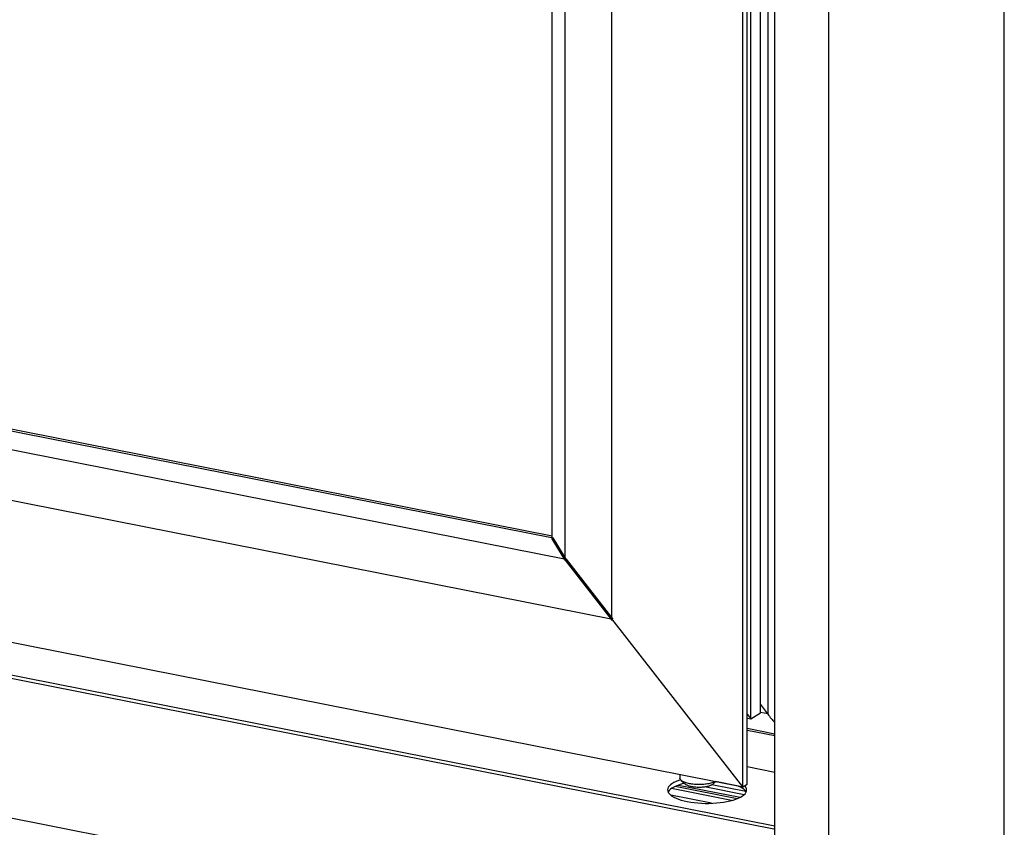
# Model space of a CAD drawing. Units: millimetres. Extents: x -757 to 3413, y -1137 to 3344.
# Drawn here: x 2213 to 2419, y -686 to -518 of the extents above; entities that cross this region are included whole.
import ezdxf

# ---------------------------------------------------------------- set-up
doc = ezdxf.new("R2010")
doc.units = ezdxf.units.MM
doc.header["$LTSCALE"] = 19.36
doc.layers.get('0').update_dxf_attribs({"linetype": 'CONTINUOUS'})

msp = doc.modelspace()

# ---------------------------------------------------------------- linework, layer by layer
at = {"color": 8, "linetype": 'Continuous'}
for p, q in [((2418.65, -1070.94), (2418.65, 494.96)), ((2382.04, -1074.3), (2382.04, 491.6)), ((2369.29, 477.18), (2369.29, -662.8)), ((2369.29, -662.8), (2367.82, -662.51)), ((2364.71, -678.98), (2357.62, -677.58)), ((2363.2, -677.85), (2358.42, -676.91))]:
    msp.add_line(p, q, dxfattribs=at)
at = {"color": 7, "linetype": 'Continuous'}
for p, q in [((2364.07, -677.96), (2364.07, 475.98)), ((2364.97, -677.43), (2364.97, 476.52)), ((2365.75, -663.81), (2365.75, 474.91)), ((2367.8, -662.59), (2367.8, 476.13)), ((2370.78, -1053.09), (2370.78, 474.85)), ((2336.79, -643.21), (2336.79, 452)), ((2327.03, -630.69), (2327.03, 443.34)), ((2324.3, -626.25), (2324.3, 440.77)), ((1971.61, -556.37), (2324.51, -626.06)), ((1972.11, -556.08), (2324.3, -625.62)), ((1967.87, -559.54), (2327.24, -630.5)), ((1958.12, -568.2), (2337, -643.02)), ((1931.05, -592.45), (2364.07, -677.96)), ((1925.47, -598.87), (2370.6, -686.77)), ((1926.19, -598.3), (2370.78, -686.09)), ((2327.03, -630.69), (2324.3, -626.25)), ((2327.24, -630.5), (2324.51, -626.06)), ((1925.47, -628), (2370.6, -715.9)), ((2327.24, -630.5), (2337, -643.02)), ((2327.03, -630.69), (2336.79, -643.21)), ((2336.93, -642.89), (2336.79, -642.97)), ((2364.07, -677.96), (2336.79, -642.97)), ((2336.79, -643.21), (2336.89, -643.15)), ((2369.29, -662.8), (2367.85, -660.84)), ((2364.97, -662.81), (2365.75, -663.81)), ((2365.75, -663.81), (2367.8, -662.59)), ((2364.97, -663.65), (2365.75, -663.81)), ((2370.78, -666.99), (2364.97, -665.84)), ((2364.97, -666.16), (2370.78, -667.31)), ((2350.98, -675.38), (2350.98, -676.15)), ((2364.97, -673.77), (2370.78, -674.91)), ((2350.68, -677.61), (2363.56, -680.16)), ((2351.26, -676.65), (2352.19, -677.47)), ((2351.94, -677.24), (2351.86, -677.26)), ((2358.48, -676.86), (2357.78, -677.47)), ((2364.07, -677.96), (2364.97, -677.43)), ((2348.4, -678.62), (2348.43, -678.89)), ((2357.58, -681.42), (2349.09, -679.75)), ((2361.77, -680.83), (2349.21, -678.35)), ((2362.89, -680.46), (2349.97, -677.91)), ((2356.42, -677.99), (2364.4, -679.57)), ((2363.59, -678.04), (2363.13, -677.82)), ((2363.98, -678.27), (2363.59, -678.04))]:
    msp.add_line(p, q, dxfattribs=at)
for points in [[(2351.13, -676.52), (2350.67, -676.67), (2350.16, -676.88), (2349.71, -677.09), (2349.31, -677.33), (2348.99, -677.57), (2348.73, -677.83), (2348.54, -678.09), (2348.43, -678.35), (2348.4, -678.62)], [(2351.86, -677.26), (2351.24, -677.43), (2350.67, -677.61), (2350.16, -677.82), (2349.71, -678.03), (2349.31, -678.27)], [(2351.26, -676.65), (2351.23, -676.62), (2351.14, -676.53), (2351.07, -676.44), (2351.02, -676.34), (2350.99, -676.25), (2350.98, -676.15)], [(2352.98, -677.34), (2352.75, -677.29), (2352.52, -677.23), (2352.31, -677.17), (2352.11, -677.1), (2351.92, -677.03), (2351.75, -676.96), (2351.59, -676.88), (2351.45, -676.8), (2351.33, -676.71), (2351.26, -676.65)], [(2353.48, -677.98), (2353.29, -677.94), (2353.11, -677.89), (2352.94, -677.85), (2352.79, -677.79), (2352.64, -677.73), (2352.51, -677.67), (2352.39, -677.61), (2352.28, -677.54), (2352.19, -677.47)], [(2358.43, -676.85), (2358.38, -676.88), (2358.22, -676.96), (2358.05, -677.03), (2357.86, -677.1), (2357.66, -677.17), (2357.45, -677.23), (2357.22, -677.29), (2356.98, -677.34), (2356.74, -677.38), (2356.48, -677.42), (2356.22, -677.45), (2355.95, -677.48), (2355.68, -677.5), (2355.4, -677.51), (2355.12, -677.52), (2354.85, -677.52), (2354.57, -677.51), (2354.29, -677.5), (2354.02, -677.48), (2353.75, -677.45), (2353.49, -677.42), (2353.23, -677.38), (2352.98, -677.34)], [(2357.78, -677.47), (2357.69, -677.54), (2357.58, -677.61), (2357.46, -677.67), (2357.33, -677.73), (2357.18, -677.79), (2357.03, -677.85), (2356.85, -677.9), (2356.67, -677.94), (2356.48, -677.98), (2356.29, -678.02), (2356.08, -678.05), (2355.87, -678.07), (2355.65, -678.09), (2355.43, -678.11), (2355.21, -678.12), (2354.98, -678.12), (2354.76, -678.12), (2354.54, -678.11), (2354.32, -678.09), (2354.1, -678.07), (2353.89, -678.05), (2353.68, -678.02), (2353.48, -677.98)], [(2364.89, -678.62), (2364.86, -678.35), (2364.75, -678.09), (2364.56, -677.83), (2364.46, -677.73)], [(2348.43, -678.89), (2348.54, -679.15), (2348.73, -679.41), (2348.99, -679.67), (2349.31, -679.91)], [(2349.31, -678.27), (2348.99, -678.51), (2348.73, -678.76), (2348.54, -679.03), (2348.52, -679.09)], [(2364.77, -679.09), (2364.75, -679.03), (2364.56, -678.77), (2364.3, -678.51), (2363.98, -678.27)], [(2363.98, -679.91), (2364.3, -679.67), (2364.56, -679.42), (2364.75, -679.15)], [(2364.75, -679.15), (2364.86, -678.89), (2364.89, -678.62)], [(2349.31, -679.91), (2349.7, -680.15), (2350.16, -680.37), (2350.67, -680.57), (2351.24, -680.75), (2351.85, -680.92), (2352.52, -681.06)], [(2352.52, -681.06), (2353.23, -681.19), (2353.96, -681.29), (2354.7, -681.36), (2355.47, -681.41), (2356.25, -681.44), (2357.04, -681.44), (2357.82, -681.41), (2358.59, -681.36), (2359.34, -681.29), (2360.07, -681.19), (2360.77, -681.06), (2361.43, -680.92), (2362.05, -680.75), (2362.62, -680.57), (2363.13, -680.37), (2363.58, -680.15), (2363.98, -679.91)]]:
    msp.add_lwpolyline(points, dxfattribs=at)
msp.add_ellipse((2372.44, -661.61), major_axis=(-5.02, 6.1), ratio=0.40793, start_param=1.433312, end_param=1.72932, dxfattribs=at)

doc.saveas('drawing.dxf')
